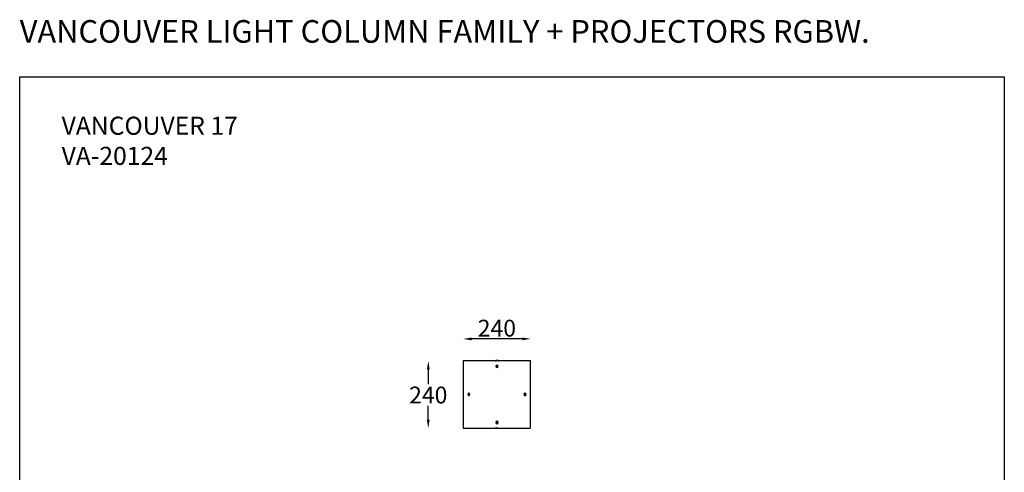
# Model space of a CAD drawing. Units: inches. Extents: x 10530 to 14037, y 14608 to 22000.
# Drawn here: x 10530 to 14037, y 20387 to 22000 of the extents above; entities that cross this region are included whole.
import ezdxf

# ---------------------------------------------------------------- set-up
doc = ezdxf.new("R2010")
doc.units = ezdxf.units.IN
doc.header["$MEASUREMENT"] = 0
doc.layers.add('AM_5', color=3, linetype='Continuous', lineweight=25)
doc.layers.add('Layer 1', color=7, linetype='Continuous')
doc.styles.get("Standard").update_dxf_attribs({"font": 'arial.ttf'})
doc.dimstyles.new('1$0', dxfattribs={"dimscale": 12, "dimtxt": 5, "dimasz": 2.5, "dimexe": 1.25, "dimexo": 0.625, "dimtad": 1, "dimtih": 1, "dimtoh": 1, "dimdec": 0, "dimzin": 0, "dimdsep": 46, "dimlunit": 6, "dimtxsty": 'Standard', "dimcen": 2.5, "dimse1": 1, "dimse2": 1, "dimclrd": 5, "dimclre": 5, "dimclrt": 2, "dimadec": 0, "dimazin": 0, "dimtfac": 1, "dimtdec": 0, "dimtmove": 0, "dimatfit": 3, "dimfxl": 0, "dimtolj": 1, "dimtzin": 0, "dimarcsym": 0})

# ---------------------------------------------------------------- blocks, each defined once
blk = doc.blocks.new('*D850')
at = {"layer": 'AM_5', "color": 5, "lineweight": -2, "transparency": 16777216}
blk.add_line((12319.5, 20862.6), (12139.1, 20862.6), dxfattribs=at)
at = {"layer": 'AM_5', "color": 5, "lineweight": 25, "transparency": 16777216}
for points in [[(12139.1, 20867.6), (12139.1, 20857.6), (12109.1, 20862.6)], [(12319.5, 20867.6), (12319.5, 20857.6), (12349.5, 20862.6)]]:
    blk.add_solid(points, dxfattribs=at)
at = {"layer": 'Defpoints', "color": 0, "lineweight": 25, "transparency": 16777216}
for p in [(12109.1, 20862.6), (12109.1, 20784), (12349.5, 20784)]:
    blk.add_point(p, dxfattribs=at)
at = {"layer": 'AM_5', "color": 2, "lineweight": 25, "transparency": 16777216, "insert": (12229.3, 20900.8), "char_height": 60, "attachment_point": 5}
blk.add_mtext('\\A1;240', dxfattribs=at)
blk = doc.blocks.new('*D832')
at = {"layer": 'AM_5', "color": 5, "lineweight": -2, "transparency": 16777216}
for p, q in [((11984.9, 20754), (11984.9, 20700.8)), ((11984.9, 20574.8), (11984.9, 20624.5))]:
    blk.add_line(p, q, dxfattribs=at)
at = {"layer": 'AM_5', "color": 5, "lineweight": 25, "transparency": 16777216}
for points in [[(11979.9, 20754), (11989.9, 20754), (11984.9, 20784)], [(11979.9, 20574.8), (11989.9, 20574.8), (11984.9, 20544.8)]]:
    blk.add_solid(points, dxfattribs=at)
at = {"layer": 'Defpoints', "color": 0, "lineweight": 25, "transparency": 16777216}
for p in [(12136.5, 20784), (11984.9, 20544.8), (12136.5, 20544.8)]:
    blk.add_point(p, dxfattribs=at)
at = {"layer": 'AM_5', "color": 2, "lineweight": 25, "transparency": 16777216, "insert": (11984.9, 20662.6), "char_height": 60, "attachment_point": 5}
blk.add_mtext('\\A1;240', dxfattribs=at)

msp = doc.modelspace()

# ---------------------------------------------------------------- linework, layer by layer
at = {"color": 1, "lineweight": 25}
msp.add_lwpolyline([(10529.6, 21795.9), (14036.7, 21795.9), (14036.7, 14608.1), (10529.6, 14608.1)], close=True, dxfattribs=at)
at = {"layer": 'Layer 1', "color": 0, "lineweight": 25}
for points in [[(12110.3, 20544.8), (12348.3, 20544.8), (12349.5, 20546), (12349.5, 20784), (12109.1, 20784), (12109.1, 20544.8), (12110.3, 20544.8)], [(12225.2, 20785.2), (12224.1, 20784), (12225.2, 20784)], [(12224.1, 20784), (12226.4, 20784)], [(12231, 20785.2), (12225.2, 20785.2), (12233.3, 20785.2), (12231, 20785.2)], [(12233.3, 20764.2), (12232.2, 20767.7), (12228.7, 20768.9), (12226.4, 20767.7), (12225.2, 20764.2), (12226.4, 20761.9), (12228.7, 20760.8), (12232.2, 20761.9), (12233.3, 20764.2)], [(12233.3, 20764.2), (12232.2, 20766.6), (12228.7, 20767.7), (12226.4, 20766.6), (12225.2, 20764.2), (12226.4, 20761.9), (12228.7, 20760.8), (12232.2, 20761.9), (12233.3, 20764.2)], [(12227.5, 20785.2), (12228.7, 20785.2)], [(12228.7, 20765.4), (12227.5, 20764.2), (12228.7, 20763.1)], [(12228.7, 20763.1), (12227.5, 20764.2), (12227.5, 20765.4)], [(12227.5, 20765.4), (12229.9, 20765.4)], [(12228.7, 20765.4), (12229.9, 20765.4)], [(12228.7, 20763.1), (12229.9, 20763.1), (12231, 20764.2), (12229.9, 20765.4)], [(12228.7, 20763.1), (12229.9, 20764.2), (12229.9, 20765.4)], [(12231, 20785.2), (12232.2, 20785.2)], [(12233.3, 20784), (12231, 20784)], [(12233.3, 20784), (12233.3, 20785.2)], [(12233.3, 20784), (12234.5, 20784)], [(12233.3, 20784), (12234.5, 20784)], [(12133.5, 20664.4), (12132.3, 20667.9), (12128.9, 20669), (12126.5, 20667.9), (12125.4, 20664.4), (12126.5, 20662.1), (12128.9, 20659.8), (12132.3, 20662.1), (12133.5, 20664.4)], [(12133.5, 20664.4), (12132.3, 20666.7), (12128.9, 20667.9), (12126.5, 20666.7), (12125.4, 20664.4), (12126.5, 20662.1), (12128.9, 20660.9), (12132.3, 20662.1), (12133.5, 20664.4)], [(12128.9, 20665.6), (12127.7, 20665.6), (12127.7, 20664.4), (12128.9, 20663.2), (12130, 20663.2), (12130, 20665.6)], [(12128.9, 20665.6), (12127.7, 20664.4)], [(12127.7, 20664.4), (12128.9, 20663.2)], [(12128.9, 20665.6), (12130, 20665.6)], [(12130, 20664.4), (12130, 20665.6), (12128.9, 20665.6)], [(12130, 20664.4), (12130, 20663.2), (12128.9, 20663.2)], [(12333.2, 20664.4), (12332, 20667.9), (12328.5, 20669), (12326.2, 20667.9), (12325.1, 20664.4), (12326.2, 20662.1), (12328.5, 20659.8), (12332, 20662.1), (12333.2, 20664.4)], [(12333.2, 20664.4), (12332, 20666.7), (12328.5, 20667.9), (12326.2, 20666.7), (12325.1, 20664.4), (12326.2, 20662.1), (12328.5, 20660.9), (12332, 20662.1), (12333.2, 20664.4)], [(12327.4, 20664.4), (12328.5, 20663.2), (12329.7, 20663.2), (12330.9, 20665.6), (12327.4, 20665.6), (12327.4, 20664.4)], [(12327.4, 20664.4), (12328.5, 20665.6), (12329.7, 20665.6)], [(12327.4, 20664.4), (12328.5, 20663.2), (12329.7, 20663.2)], [(12329.7, 20664.4), (12329.7, 20665.6)], [(12329.7, 20663.2), (12329.7, 20664.4)], [(12233.3, 20564.5), (12232.2, 20568), (12228.7, 20569.2), (12226.4, 20568), (12225.2, 20564.5), (12226.4, 20561.1), (12228.7, 20559.9), (12232.2, 20561.1), (12233.3, 20564.5)], [(12233.3, 20564.5), (12232.2, 20566.9), (12228.7, 20568), (12226.4, 20566.9), (12225.2, 20564.5), (12226.4, 20562.2), (12228.7, 20561.1), (12232.2, 20562.2), (12233.3, 20564.5)], [(12228.7, 20565.7), (12227.5, 20564.5), (12228.7, 20563.4)], [(12229.9, 20565.7), (12227.5, 20565.7)], [(12229.9, 20565.7), (12229.9, 20563.4), (12228.7, 20563.4), (12227.5, 20564.5), (12227.5, 20565.7)], [(12228.7, 20565.7), (12229.9, 20565.7)], [(12229.9, 20563.4), (12228.7, 20563.4)], [(12229.9, 20565.7), (12231, 20564.5)], [(12231, 20564.5), (12229.9, 20563.4)]]:
    msp.add_lwpolyline(points, dxfattribs=at)
at = {"layer": 'Layer 1', "color": 7, "lineweight": 25}
for points in [[(12224.1, 20544.8), (12225.2, 20544.8)], [(12225.2, 20544.8), (12224.1, 20544.8)], [(12224.1, 20544.8), (12225.2, 20544.8)], [(12227.5, 20544.8), (12233.3, 20544.8), (12225.2, 20544.8), (12227.5, 20544.8)], [(12225.2, 20544.8), (12226.4, 20544.8)], [(12227.5, 20544.8), (12228.7, 20544.8)], [(12233.3, 20544.8), (12231, 20544.8)], [(12231, 20544.8), (12232.2, 20544.8)], [(12233.3, 20544.8), (12234.5, 20544.8)]]:
    msp.add_lwpolyline(points, dxfattribs=at)
at = {"layer": 'Layer 1', "color": 0, "lineweight": 25}
msp.add_open_spline([(12226.4, 20785.2), (12226.4, 20785.2), (12232.2, 20785.2), (12232.2, 20785.2), (12232.2, 20785.2), (12226.4, 20785.2), (12226.4, 20785.2)], degree=3, knots=[0, 0, 0, 0, 1, 1, 1, 2, 2, 2, 2], dxfattribs=at)
at = {"layer": 'Layer 1', "color": 7, "lineweight": 25}
msp.add_open_spline([(12232.2, 20544.8), (12232.2, 20544.8), (12226.4, 20544.8), (12226.4, 20544.8), (12226.4, 20544.8), (12232.2, 20544.8), (12232.2, 20544.8)], degree=3, knots=[0, 0, 0, 0, 1, 1, 1, 2, 2, 2, 2], dxfattribs=at)

# ---------------------------------------------------------------- texts
at = {"layer": 'Layer 1', "color": 2, "lineweight": 25, "attachment_point": 7}
for s, insert, char_height in [('VANCOUVER LIGHT COLUMN FAMILY + PROJECTORS RGBW.', (10529.6, 21892.7), 80.537), ('VANCOUVER 17\\PVA-20124', (10679, 21462.3), 64.43)]:
    msp.add_mtext(s, dxfattribs=dict(at, insert=insert, char_height=char_height))

# ---------------------------------------------------------------- dimensions: what is measured, and where the dimension line sits
at = {"layer": 'AM_5', "lineweight": 25}
dim = msp.add_linear_dim(base=(12109.1, 20862.6), p1=(12349.5, 20784), p2=(12109.1, 20784), text='240', dimstyle='1$0', dxfattribs=at)
dim.commit()
dim.dimension.update_dxf_attribs({"geometry": '*D850', "text_midpoint": (12229.3, 20862.6), "dimtype": 160})
dim = msp.add_linear_dim(base=(11984.9, 20544.8), p1=(12136.5, 20784), p2=(12136.5, 20544.8), angle=90, text='240', dimstyle='1$0', dxfattribs=at)
dim.commit()
dim.dimension.update_dxf_attribs({"geometry": '*D832', "text_midpoint": (11984.9, 20662.6), "dimtype": 160})

doc.saveas('drawing.dxf')
